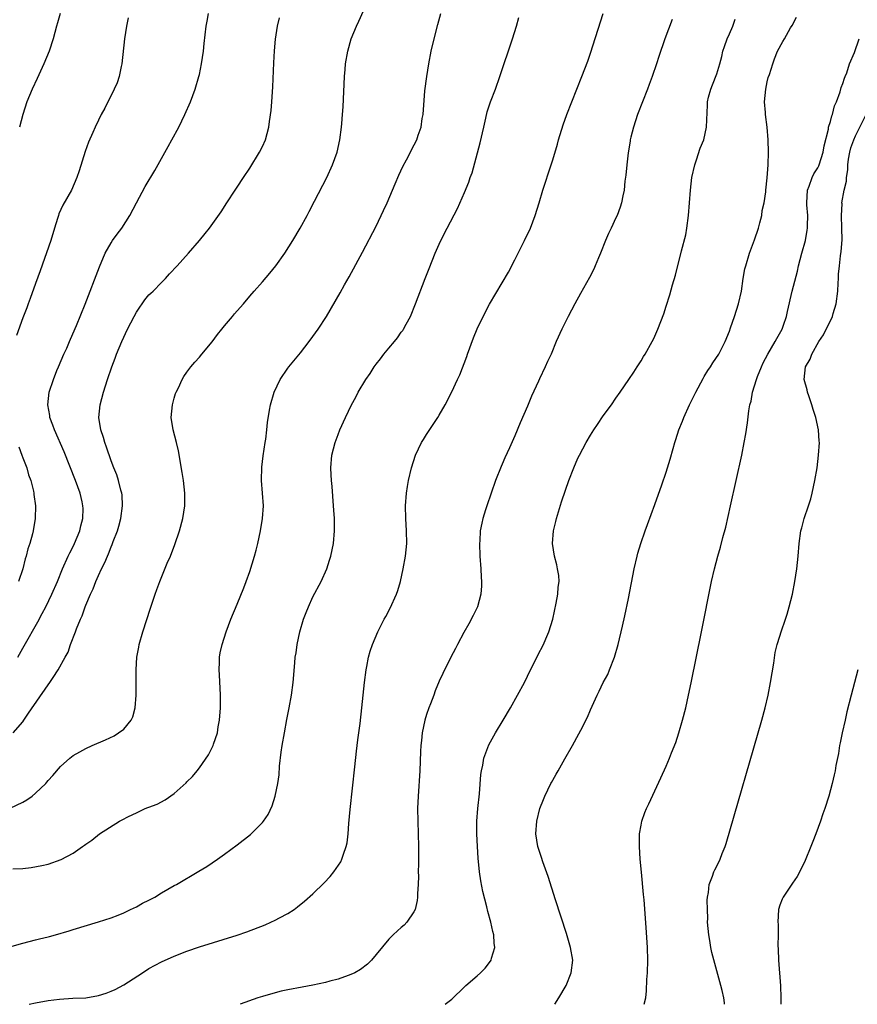
# Model space of a CAD drawing. Units: inches. Extents: x 2511000 to 2512872, y 1500000 to 1503000.
# Drawn here: x 2511443 to 2511575, y 1500000 to 1500156 of the extents above; entities that cross this region are included whole.
import ezdxf

# ---------------------------------------------------------------- set-up
doc = ezdxf.new("R2010")
doc.units = ezdxf.units.IN
doc.header["$MEASUREMENT"] = 0
doc.layers.add('LD25111500_10ft', color=254, linetype='Continuous')

msp = doc.modelspace()

# ---------------------------------------------------------------- linework, layer by layer
at = {"layer": 'LD25111500_10ft'}
for points, elevation in [([(2511441, 1500031.07), (2511443, 1500032.02), (2511443.62, 1500032.38), (2511444.49, 1500033), (2511445, 1500033.44), (2511446.63, 1500035), (2511446.81, 1500035.19), (2511447, 1500035.44), (2511447.76, 1500036.23), (2511449, 1500037.7), (2511450.46, 1500039), (2511451, 1500039.43), (2511452.02, 1500039.98), (2511453, 1500040.55), (2511454, 1500041), (2511456.12, 1500041.88), (2511457.47, 1500042.53), (2511458.19, 1500043), (2511459, 1500043.61), (2511460.18, 1500045), (2511460.46, 1500045.54), (2511460.83, 1500047), (2511460.96, 1500049), (2511460.95, 1500053), (2511461.08, 1500055), (2511461.4, 1500056.6), (2511461.46, 1500057), (2511462.03, 1500059), (2511463.25, 1500062.75), (2511464, 1500065), (2511464.27, 1500065.73), (2511464.72, 1500067), (2511465.91, 1500069.92), (2511466.39, 1500071), (2511467.12, 1500072.88), (2511467.84, 1500075), (2511468.37, 1500077), (2511468.67, 1500079), (2511468.68, 1500081), (2511468.46, 1500083), (2511468.28, 1500084.28), (2511467.69, 1500087.69), (2511467.36, 1500089), (2511466.83, 1500091), (2511466.53, 1500093), (2511466.71, 1500095), (2511467, 1500096.03), (2511467.23, 1500096.77), (2511467.32, 1500097), (2511467.66, 1500097.66), (2511468.28, 1500099), (2511468.52, 1500099.48), (2511469, 1500100.14), (2511469.66, 1500101), (2511470.27, 1500101.73), (2511471, 1500102.52), (2511471.37, 1500103), (2511473, 1500104.95), (2511473.86, 1500106.14), (2511474.56, 1500107), (2511475, 1500107.49), (2511476.22, 1500109), (2511476.58, 1500109.42), (2511477, 1500109.86), (2511477.96, 1500111), (2511479, 1500112.18), (2511479.68, 1500113), (2511481, 1500114.5), (2511482.15, 1500115.85), (2511483.09, 1500117), (2511484.53, 1500119), (2511485.78, 1500121), (2511486.95, 1500123), (2511488.06, 1500125), (2511488.37, 1500125.63), (2511489.26, 1500127.26), (2511491.18, 1500131), (2511492.11, 1500133), (2511492.83, 1500135), (2511493.27, 1500137), (2511493.53, 1500139), (2511493.57, 1500139.57), (2511493.7, 1500141), (2511493.79, 1500142.21), (2511494.01, 1500147), (2511494.11, 1500148.11), (2511494.17, 1500149), (2511494.51, 1500151), (2511495.07, 1500153), (2511495.87, 1500155), (2511496.24, 1500155.76), (2511497, 1500157.42)], 8460), ([(2511441.45, 1500021.45), (2511443, 1500021.54), (2511444.31, 1500021.69), (2511446.01, 1500021.99), (2511447, 1500022.23), (2511449.08, 1500022.92), (2511451, 1500023.97), (2511452.49, 1500025), (2511452.8, 1500025.2), (2511453, 1500025.38), (2511453.97, 1500026.03), (2511455.17, 1500027), (2511458.32, 1500029), (2511458.78, 1500029.22), (2511459.74, 1500029.74), (2511461, 1500030.36), (2511462.42, 1500031), (2511462.84, 1500031.16), (2511463, 1500031.24), (2511464.29, 1500031.71), (2511465.58, 1500032.42), (2511467, 1500033.38), (2511468.89, 1500035.11), (2511469, 1500035.23), (2511469.9, 1500036.1), (2511470.63, 1500037), (2511471, 1500037.49), (2511472.45, 1500039.55), (2511473.16, 1500041), (2511473.21, 1500041.21), (2511473.84, 1500043), (2511473.98, 1500043.98), (2511474.18, 1500045), (2511474.34, 1500047), (2511474.35, 1500049), (2511474.2, 1500052.2), (2511474.14, 1500053), (2511474.2, 1500054.2), (2511474.19, 1500055), (2511474.29, 1500055.71), (2511474.58, 1500057), (2511475.25, 1500059), (2511476, 1500061), (2511477, 1500063.42), (2511478.02, 1500065.98), (2511478.42, 1500067), (2511479, 1500068.56), (2511479.74, 1500071), (2511479.97, 1500071.97), (2511480.25, 1500073), (2511480.67, 1500075), (2511481, 1500077), (2511481.13, 1500079), (2511481, 1500081), (2511480.84, 1500083), (2511480.87, 1500085.13), (2511481.1, 1500086.9), (2511481.43, 1500089), (2511481.53, 1500089.53), (2511481.7, 1500091), (2511481.8, 1500092.2), (2511482.12, 1500094.12), (2511482.24, 1500095), (2511482.84, 1500097), (2511483.81, 1500099), (2511485, 1500100.79), (2511485.15, 1500101), (2511487, 1500103.25), (2511488.39, 1500105), (2511489, 1500105.81), (2511489.84, 1500107), (2511491.13, 1500109), (2511493.29, 1500112.71), (2511494.01, 1500114.01), (2511494.73, 1500115.27), (2511496.84, 1500119.16), (2511499, 1500123.31), (2511500.2, 1500125.8), (2511500.74, 1500127), (2511502, 1500130), (2511502.6, 1500131.4), (2511503.24, 1500132.76), (2511503.83, 1500133.83), (2511504.45, 1500135), (2511504.63, 1500135.37), (2511505.47, 1500137), (2511505.69, 1500137.69), (2511506.14, 1500139), (2511506.33, 1500140.33), (2511506.45, 1500141), (2511506.75, 1500144.75), (2511507.03, 1500147), (2511507.36, 1500149), (2511507.75, 1500151), (2511508.21, 1500153), (2511508.77, 1500155.23), (2511509.28, 1500157)], 8470), ([(2511442.2, 1500055), (2511443, 1500056.43), (2511443.22, 1500056.78), (2511445.39, 1500060.61), (2511446.09, 1500061.91), (2511446.65, 1500063), (2511447.62, 1500065), (2511448.5, 1500067), (2511449.31, 1500069), (2511450.19, 1500071), (2511450.45, 1500071.55), (2511451, 1500072.56), (2511451.22, 1500073), (2511452.05, 1500075), (2511452.21, 1500075.79), (2511452.51, 1500077), (2511452.56, 1500078.56), (2511452.54, 1500079), (2511452.4, 1500079.6), (2511452.1, 1500081), (2511451.35, 1500083), (2511449.54, 1500087.54), (2511448.01, 1500091), (2511447.77, 1500091.77), (2511447.29, 1500093), (2511447.27, 1500093.27), (2511446.97, 1500095), (2511447.21, 1500097), (2511447.85, 1500099), (2511448.4, 1500100.4), (2511448.64, 1500101), (2511449.52, 1500103), (2511449.96, 1500103.96), (2511450.42, 1500105), (2511450.59, 1500105.41), (2511451.54, 1500107.54), (2511452.91, 1500110.91), (2511455.14, 1500116.86), (2511456.07, 1500119), (2511457, 1500120.63), (2511457.24, 1500121), (2511457.97, 1500122.03), (2511458.68, 1500123), (2511459.97, 1500125), (2511461, 1500126.99), (2511462.41, 1500129.59), (2511463.91, 1500132.09), (2511466.07, 1500135.93), (2511466.65, 1500137), (2511467.71, 1500139), (2511468.7, 1500141), (2511469.6, 1500143), (2511470.34, 1500145), (2511470.92, 1500147), (2511471, 1500147.34), (2511471.33, 1500149), (2511471.62, 1500151), (2511471.75, 1500152.25), (2511472.09, 1500155), (2511472.24, 1500155.76), (2511472.43, 1500157)], 8440), ([(2511448.92, 1500157), (2511448.49, 1500155.51), (2511448.37, 1500155), (2511447.82, 1500153), (2511447.17, 1500151), (2511446.36, 1500149), (2511445.29, 1500146.71), (2511444.47, 1500145), (2511443.66, 1500143), (2511443.03, 1500141), (2511442.5, 1500139)], 8420), ([(2511443.99, 1500000), (2511445, 1500000.23), (2511447, 1500000.62), (2511448.83, 1500000.83), (2511450.95, 1500000.95), (2511453, 1500001.04), (2511455, 1500001.37), (2511456.22, 1500001.78), (2511457, 1500002.06), (2511457.64, 1500002.36), (2511459, 1500003.09), (2511461.96, 1500005), (2511463, 1500005.65), (2511465, 1500006.74), (2511467, 1500007.64), (2511469, 1500008.41), (2511471, 1500009.09), (2511477, 1500010.95), (2511478.53, 1500011.47), (2511481.4, 1500012.6), (2511482.33, 1500013), (2511483, 1500013.31), (2511483.69, 1500013.69), (2511485, 1500014.37), (2511485.99, 1500015), (2511486.57, 1500015.43), (2511487.68, 1500016.32), (2511489, 1500017.5), (2511490.76, 1500019.24), (2511491.73, 1500020.27), (2511492.3, 1500021), (2511493.42, 1500022.58), (2511493.59, 1500023), (2511493.81, 1500023.81), (2511494.26, 1500025), (2511494.4, 1500025.6), (2511494.55, 1500027), (2511494.67, 1500028.67), (2511494.89, 1500030.89), (2511495.64, 1500037.64), (2511495.87, 1500040.13), (2511495.99, 1500041), (2511496.09, 1500041.91), (2511496.26, 1500043), (2511496.47, 1500044.47), (2511496.76, 1500047), (2511497.17, 1500051), (2511497.41, 1500053), (2511497.52, 1500053.52), (2511497.79, 1500055), (2511498.06, 1500055.94), (2511498.43, 1500057), (2511499.3, 1500059), (2511500.29, 1500061), (2511500.55, 1500061.45), (2511501.22, 1500062.77), (2511502.25, 1500065), (2511502.44, 1500065.56), (2511502.88, 1500067), (2511503.31, 1500069), (2511503.65, 1500071), (2511503.85, 1500073), (2511503.84, 1500075), (2511503.72, 1500077), (2511503.68, 1500079), (2511503.82, 1500081), (2511503.97, 1500082.03), (2511504.13, 1500083), (2511504.59, 1500085), (2511505.24, 1500087), (2511506.21, 1500089), (2511506.5, 1500089.5), (2511507, 1500090.3), (2511508.79, 1500093), (2511509, 1500093.35), (2511509.95, 1500095), (2511511, 1500097.05), (2511511.92, 1500099), (2511512.28, 1500099.72), (2511513.37, 1500102.63), (2511513.48, 1500103), (2511514.42, 1500105.58), (2511515, 1500107.01), (2511515.98, 1500109), (2511517, 1500110.93), (2511519, 1500114.31), (2511519.97, 1500116.03), (2511521, 1500117.96), (2511522.53, 1500121), (2511523.45, 1500123), (2511524.23, 1500125), (2511524.86, 1500127), (2511525.45, 1500129), (2511526.75, 1500133), (2511527, 1500133.82), (2511527.73, 1500136.27), (2511527.91, 1500137), (2511528.64, 1500139.36), (2511529.24, 1500141), (2511530.03, 1500143), (2511531.63, 1500147), (2511532.55, 1500149.45), (2511533, 1500150.72), (2511534.98, 1500157)], 8490), ([(2511440.59, 1500009), (2511443, 1500009.7), (2511445, 1500010.21), (2511445.65, 1500010.35), (2511447, 1500010.7), (2511447.25, 1500010.75), (2511448.2, 1500011), (2511450.38, 1500011.62), (2511451, 1500011.83), (2511455, 1500013.05), (2511457, 1500013.7), (2511458.14, 1500014.13), (2511459, 1500014.49), (2511460.1, 1500015), (2511461, 1500015.44), (2511462, 1500016), (2511463, 1500016.51), (2511463.92, 1500017), (2511465, 1500017.66), (2511467, 1500018.81), (2511467.35, 1500019), (2511470.91, 1500021.09), (2511472.16, 1500021.84), (2511473.88, 1500023), (2511475, 1500023.8), (2511477, 1500025.28), (2511479.11, 1500026.89), (2511481, 1500028.79), (2511481.16, 1500029), (2511481.91, 1500030.09), (2511482.53, 1500031.47), (2511483.01, 1500032.99), (2511483.45, 1500035), (2511483.62, 1500036.38), (2511483.71, 1500037.71), (2511483.97, 1500039.97), (2511484.12, 1500041), (2511484.46, 1500043), (2511484.86, 1500045.14), (2511485.25, 1500047), (2511485.61, 1500049), (2511485.85, 1500051), (2511486.1, 1500054.1), (2511486.19, 1500055), (2511486.31, 1500055.69), (2511486.48, 1500057), (2511486.91, 1500059), (2511487.52, 1500061), (2511487.91, 1500062.09), (2511488.3, 1500063), (2511489, 1500064.56), (2511490.27, 1500067), (2511491.18, 1500069), (2511491.64, 1500070.36), (2511491.83, 1500071), (2511492.24, 1500073), (2511492.42, 1500075), (2511492.39, 1500076.39), (2511492.39, 1500077), (2511492.3, 1500078.3), (2511492.26, 1500079), (2511492.03, 1500082.03), (2511491.93, 1500083), (2511491.89, 1500083.89), (2511491.81, 1500085), (2511491.98, 1500087), (2511492.51, 1500089), (2511493, 1500090.3), (2511493.28, 1500091), (2511494.17, 1500093), (2511495.11, 1500095), (2511495.78, 1500096.22), (2511496.17, 1500097), (2511497.36, 1500099), (2511498.05, 1500099.95), (2511498.69, 1500101), (2511499, 1500101.41), (2511499.71, 1500102.29), (2511500.24, 1500103), (2511501, 1500103.94), (2511501.9, 1500105), (2511502.38, 1500105.62), (2511503, 1500106.5), (2511503.22, 1500106.78), (2511503.36, 1500107), (2511503.76, 1500107.76), (2511504.44, 1500109), (2511505.26, 1500111), (2511506.76, 1500115), (2511507.39, 1500116.61), (2511508.36, 1500119), (2511509, 1500120.46), (2511509.25, 1500121), (2511510.28, 1500123), (2511511.9, 1500126.1), (2511513, 1500128.62), (2511513.71, 1500130.29), (2511513.93, 1500131), (2511514.23, 1500131.77), (2511515.51, 1500136.49), (2511516.06, 1500139), (2511516.42, 1500140.42), (2511516.62, 1500141.39), (2511517.15, 1500143), (2511517.91, 1500145), (2511518.62, 1500147), (2511520.64, 1500153), (2511521.28, 1500155), (2511521.63, 1500156.37)], 8480), ([(2511441.49, 1500043), (2511443, 1500044.74), (2511443.18, 1500045), (2511443.89, 1500046.11), (2511447, 1500050.61), (2511447.3, 1500051), (2511447.8, 1500051.8), (2511448.6, 1500053), (2511449.7, 1500055), (2511450.19, 1500055.81), (2511450.57, 1500057), (2511451.34, 1500059), (2511451.51, 1500059.51), (2511452.14, 1500061), (2511452.43, 1500061.57), (2511452.89, 1500063), (2511453, 1500063.26), (2511453.76, 1500065), (2511454.17, 1500065.83), (2511454.59, 1500067), (2511455, 1500067.96), (2511455.5, 1500069), (2511456.02, 1500069.98), (2511456.41, 1500071), (2511456.6, 1500071.4), (2511457, 1500072.51), (2511457.16, 1500072.84), (2511457.32, 1500073.32), (2511457.99, 1500075), (2511458.24, 1500075.76), (2511458.54, 1500077), (2511458.82, 1500079), (2511458.73, 1500080.73), (2511458.7, 1500081), (2511458.56, 1500081.44), (2511458.19, 1500083), (2511457.92, 1500083.92), (2511457.44, 1500085), (2511457, 1500086.1), (2511456.27, 1500088.27), (2511456.01, 1500089), (2511455.79, 1500089.79), (2511455.39, 1500091), (2511455.07, 1500093), (2511455.27, 1500095), (2511455.82, 1500097), (2511456.45, 1500099), (2511457.11, 1500101), (2511457.63, 1500102.37), (2511457.85, 1500103), (2511458.68, 1500105), (2511459.61, 1500107), (2511460.63, 1500109), (2511461, 1500109.67), (2511461.53, 1500110.47), (2511461.94, 1500111), (2511462.37, 1500111.63), (2511463, 1500112.39), (2511463.31, 1500112.69), (2511463.65, 1500113), (2511465, 1500114.39), (2511465.63, 1500115), (2511466.28, 1500115.72), (2511467.48, 1500117), (2511469.28, 1500119), (2511471.03, 1500121), (2511471.89, 1500122.11), (2511472.61, 1500123), (2511474.43, 1500125.57), (2511475.33, 1500127), (2511476.67, 1500129), (2511477, 1500129.46), (2511478, 1500131), (2511479, 1500132.47), (2511480.54, 1500135), (2511481, 1500135.91), (2511481.48, 1500137), (2511482, 1500139), (2511482.13, 1500139.87), (2511482.36, 1500141.64), (2511482.46, 1500143), (2511482.61, 1500145.39), (2511482.8, 1500149.2), (2511482.91, 1500151.09), (2511483.07, 1500152.93), (2511483.36, 1500155), (2511483.67, 1500156.33)], 8450), ([(2511459.71, 1500156.29), (2511459.45, 1500155), (2511459.14, 1500153), (2511458.69, 1500149), (2511458.6, 1500148.6), (2511458.28, 1500147), (2511457.97, 1500146.03), (2511457.5, 1500145), (2511457, 1500143.99), (2511456.48, 1500143), (2511456, 1500142), (2511455.44, 1500141), (2511455, 1500140.11), (2511454.5, 1500139), (2511454.13, 1500138.13), (2511453.42, 1500136.58), (2511452.88, 1500135.12), (2511451.94, 1500132.06), (2511451.59, 1500131), (2511450.71, 1500129), (2511449.36, 1500126.64), (2511448.73, 1500125.27), (2511448.65, 1500125), (2511448.52, 1500124.52), (2511448.04, 1500123), (2511447.44, 1500121), (2511445.77, 1500116.23), (2511445, 1500114.23), (2511444.16, 1500111.84), (2511443.84, 1500111), (2511443.62, 1500110.38), (2511443, 1500108.78), (2511442.01, 1500105.99)], 8430), ([(2511545.94, 1500156.06), (2511544.79, 1500153), (2511543.81, 1500150.19), (2511543.43, 1500149), (2511542.76, 1500147), (2511542.26, 1500145.74), (2511542.01, 1500145), (2511541.21, 1500143), (2511540.44, 1500141), (2511539.79, 1500139), (2511539.38, 1500137.37), (2511539.29, 1500137), (2511539.26, 1500136.74), (2511538.93, 1500134.93), (2511538.72, 1500133), (2511538.61, 1500131.39), (2511538.44, 1500130.44), (2511538.32, 1500129), (2511538.09, 1500128.09), (2511537.91, 1500127), (2511537.71, 1500126.29), (2511537.19, 1500125), (2511537, 1500124.64), (2511536.28, 1500123), (2511535.86, 1500122.14), (2511535.38, 1500121), (2511534.59, 1500119), (2511534.27, 1500118.27), (2511533.75, 1500117), (2511533.52, 1500116.48), (2511532.82, 1500115.18), (2511531.39, 1500112.61), (2511530.51, 1500111), (2511529.45, 1500109), (2511528.44, 1500107), (2511527.56, 1500105), (2511526.74, 1500103), (2511526.17, 1500101.83), (2511525.81, 1500101), (2511524.9, 1500099.1), (2511524.76, 1500098.76), (2511523.64, 1500096.36), (2511523, 1500094.79), (2511521.85, 1500092.15), (2511521, 1500090.09), (2511520.15, 1500088.15), (2511519.42, 1500086.58), (2511519, 1500085.58), (2511518.81, 1500085.19), (2511517.92, 1500083), (2511516.54, 1500079), (2511516.36, 1500078.36), (2511515.93, 1500077), (2511515.75, 1500076.25), (2511515.52, 1500075), (2511515.43, 1500073.43), (2511515.39, 1500073), (2511515.46, 1500071), (2511515.61, 1500069), (2511515.67, 1500067.67), (2511515.73, 1500067), (2511515.71, 1500066.29), (2511515.61, 1500065), (2511515.07, 1500063), (2511514.41, 1500061.59), (2511513.71, 1500060.29), (2511512.92, 1500058.92), (2511511.91, 1500057), (2511511.61, 1500056.39), (2511510.85, 1500055), (2511509.58, 1500052.42), (2511509, 1500051.19), (2511508.35, 1500049.65), (2511508.14, 1500049), (2511507.63, 1500047.63), (2511507.37, 1500047), (2511507, 1500045.91), (2511506.73, 1500045), (2511506.31, 1500043), (2511506.21, 1500041.79), (2511506.1, 1500041), (2511506.05, 1500040.05), (2511505.91, 1500037), (2511505.68, 1500033), (2511505.59, 1500031), (2511505.6, 1500029), (2511505.71, 1500025), (2511505.7, 1500023.7), (2511505.73, 1500022.27), (2511505.69, 1500021), (2511505.7, 1500020.3), (2511505.66, 1500019), (2511505.56, 1500017.56), (2511505.57, 1500017), (2511505.53, 1500016.47), (2511505.17, 1500015), (2511505, 1500014.63), (2511503.9, 1500013), (2511503.45, 1500012.55), (2511503, 1500012.18), (2511502.38, 1500011.62), (2511501.7, 1500011), (2511501, 1500010.33), (2511499, 1500007.87), (2511498.26, 1500007), (2511497.65, 1500006.35), (2511496.51, 1500005.49), (2511495.63, 1500005), (2511495, 1500004.7), (2511494.57, 1500004.57), (2511493, 1500004.01), (2511491.68, 1500003.68), (2511491, 1500003.48), (2511489, 1500003.03), (2511487.3, 1500002.7), (2511485, 1500002.3), (2511483.94, 1500002.06), (2511483, 1500001.84), (2511481, 1500001.24), (2511480.27, 1500001), (2511477.48, 1500000)], 8500), ([(2511509.93, 1500000), (2511511, 1500000.84), (2511513, 1500002.76), (2511513.23, 1500003), (2511515, 1500004.51), (2511515.54, 1500005), (2511516.27, 1500005.73), (2511517.15, 1500006.85), (2511517.24, 1500007), (2511517.31, 1500007.31), (2511517.8, 1500009), (2511517.71, 1500009.71), (2511517.64, 1500011), (2511517.51, 1500011.51), (2511517.18, 1500013), (2511516.71, 1500014.71), (2511516.54, 1500015.46), (2511515.9, 1500017.9), (2511515.59, 1500019.59), (2511515.4, 1500021), (2511515.18, 1500023.18), (2511515.05, 1500025), (2511514.95, 1500027), (2511514.99, 1500029), (2511515.15, 1500031), (2511515.37, 1500033.37), (2511515.61, 1500036.39), (2511515.7, 1500037), (2511515.91, 1500037.91), (2511516.09, 1500039), (2511516.88, 1500041.12), (2511517.95, 1500043), (2511519.14, 1500045), (2511520.3, 1500047), (2511521.43, 1500049), (2511522.5, 1500051), (2511523, 1500051.97), (2511524.66, 1500055.34), (2511525.51, 1500057), (2511525.89, 1500057.89), (2511526.39, 1500059), (2511527, 1500061), (2511527.56, 1500063.56), (2511527.82, 1500065), (2511527.88, 1500066.12), (2511528, 1500067), (2511527.95, 1500067.95), (2511527.78, 1500069), (2511527.65, 1500069.65), (2511527.26, 1500071), (2511526.95, 1500073), (2511527.12, 1500075), (2511527.5, 1500076.5), (2511527.58, 1500077), (2511528.37, 1500079.63), (2511529, 1500081.47), (2511529.56, 1500083), (2511530.34, 1500085), (2511531, 1500086.53), (2511531.23, 1500087), (2511532.3, 1500089), (2511533, 1500090.18), (2511533.51, 1500091), (2511534.12, 1500091.88), (2511535, 1500093.22), (2511536.29, 1500095), (2511537, 1500096.03), (2511537.7, 1500097), (2511539.07, 1500099), (2511539.83, 1500100.17), (2511540.4, 1500101), (2511541, 1500101.96), (2511541.38, 1500102.62), (2511541.63, 1500103), (2511542.74, 1500105), (2511543, 1500105.51), (2511543.67, 1500107), (2511544.61, 1500109.39), (2511545, 1500110.6), (2511545.57, 1500112.43), (2511545.99, 1500113.99), (2511546.47, 1500115.53), (2511547.4, 1500119.4), (2511548.07, 1500121.93), (2511548.25, 1500123), (2511548.51, 1500125), (2511548.81, 1500129), (2511549.06, 1500131), (2511549.5, 1500133), (2511549.78, 1500133.78), (2511550.36, 1500135.64), (2511550.94, 1500137), (2511551.39, 1500139), (2511551.55, 1500142.45), (2511551.55, 1500143), (2511551.71, 1500143.71), (2511552.04, 1500145), (2511552.33, 1500145.67), (2511553, 1500147.42), (2511553.48, 1500149), (2511553.8, 1500150.2), (2511553.96, 1500151), (2511554.22, 1500151.78), (2511554.65, 1500153), (2511555, 1500153.76), (2511555.52, 1500155), (2511555.91, 1500156.09)], 8510), ([(2511527.35, 1500000), (2511527.96, 1500001), (2511529.12, 1500003), (2511529.94, 1500005), (2511530.17, 1500007), (2511529.84, 1500009), (2511529.2, 1500011.2), (2511527.44, 1500016.57), (2511526.26, 1500020.26), (2511525.45, 1500022.55), (2511525.24, 1500023.24), (2511525, 1500023.89), (2511524.63, 1500025), (2511524.3, 1500027), (2511524.46, 1500029), (2511524.96, 1500031), (2511525.54, 1500032.46), (2511525.76, 1500033), (2511526.72, 1500035), (2511526.83, 1500035.17), (2511527, 1500035.52), (2511527.56, 1500036.44), (2511527.85, 1500037), (2511528.92, 1500038.92), (2511530.12, 1500041), (2511531.15, 1500042.85), (2511531.44, 1500043.44), (2511532.52, 1500045.48), (2511533, 1500046.66), (2511534.05, 1500049), (2511534.38, 1500049.62), (2511535, 1500051), (2511535.72, 1500052.28), (2511536.02, 1500053), (2511536.79, 1500055), (2511537.35, 1500057), (2511538.06, 1500059.94), (2511538.44, 1500061.56), (2511539, 1500064.28), (2511539.9, 1500069), (2511540.36, 1500071), (2511540.5, 1500071.5), (2511540.96, 1500073), (2511541.65, 1500075), (2511542, 1500076), (2511543.17, 1500079.17), (2511544.29, 1500082.29), (2511545, 1500084.33), (2511545.63, 1500086.37), (2511546.09, 1500088.09), (2511546.36, 1500089), (2511546.53, 1500089.47), (2511547, 1500091), (2511547.58, 1500092.42), (2511547.78, 1500093), (2511548.68, 1500095), (2511549.66, 1500097), (2511550.82, 1500099.18), (2511551, 1500099.48), (2511551.57, 1500100.43), (2511552, 1500101), (2511552.38, 1500101.62), (2511553.31, 1500103), (2511554.32, 1500105), (2511555, 1500106.67), (2511555.19, 1500107.19), (2511555.83, 1500109), (2511556.46, 1500111), (2511556.9, 1500113), (2511557.19, 1500115), (2511557.47, 1500116.53), (2511557.58, 1500117), (2511558.2, 1500119), (2511559, 1500121.14), (2511559.59, 1500123), (2511559.83, 1500123.83), (2511560.12, 1500125), (2511560.2, 1500125.8), (2511560.51, 1500127), (2511560.75, 1500128.75), (2511560.76, 1500129), (2511560.97, 1500130.97), (2511561.14, 1500133), (2511561.21, 1500135), (2511561.17, 1500137), (2511561, 1500139), (2511560.72, 1500141), (2511560.71, 1500141.29), (2511560.57, 1500143), (2511560.75, 1500145), (2511561, 1500146.16), (2511561.17, 1500146.83), (2511561.35, 1500147.35), (2511561.88, 1500149), (2511562.17, 1500149.83), (2511562.65, 1500151), (2511563.47, 1500152.53), (2511563.71, 1500153), (2511564.7, 1500154.7), (2511564.93, 1500155.07), (2511565.61, 1500156.39)], 8520), ([(2511541.51, 1500000), (2511541.73, 1500001), (2511541.88, 1500002.12), (2511541.94, 1500003.94), (2511542.04, 1500005), (2511542.09, 1500007), (2511542.03, 1500009), (2511541.81, 1500012.19), (2511541.47, 1500016.53), (2511541.38, 1500017.38), (2511541.08, 1500020.92), (2511540.88, 1500023), (2511540.73, 1500025), (2511540.77, 1500026.77), (2511540.76, 1500027), (2511541, 1500028.39), (2511541.12, 1500029), (2511541.59, 1500030.41), (2511541.85, 1500031), (2511542.21, 1500031.79), (2511544.13, 1500035.87), (2511545, 1500037.74), (2511545.53, 1500039), (2511545.85, 1500039.85), (2511546.5, 1500041.5), (2511547, 1500043), (2511547.56, 1500045), (2511548.07, 1500047), (2511548.53, 1500049), (2511548.94, 1500050.94), (2511550.59, 1500059), (2511552.17, 1500067), (2511552.62, 1500069), (2511553.16, 1500071), (2511553.58, 1500072.42), (2511553.98, 1500073.98), (2511554.42, 1500075.58), (2511555.2, 1500079), (2511556.95, 1500087), (2511557.36, 1500089), (2511557.61, 1500090.39), (2511557.89, 1500092.11), (2511558.06, 1500094.06), (2511558.24, 1500095), (2511558.43, 1500095.57), (2511558.64, 1500097), (2511559, 1500097.99), (2511559.3, 1500099), (2511559.45, 1500099.45), (2511560.1, 1500101), (2511560.37, 1500101.63), (2511561.07, 1500103), (2511562.26, 1500105), (2511562.5, 1500105.5), (2511563.38, 1500107), (2511563.59, 1500107.59), (2511564.06, 1500109), (2511564.21, 1500109.79), (2511564.94, 1500113), (2511565.81, 1500116.19), (2511565.97, 1500117), (2511566.49, 1500119), (2511567.06, 1500121), (2511567.35, 1500122.65), (2511567.39, 1500123), (2511567.37, 1500123.37), (2511567.41, 1500125), (2511567.3, 1500126.7), (2511567.26, 1500127), (2511567.38, 1500129), (2511567.64, 1500129.64), (2511568.12, 1500131), (2511568.4, 1500131.6), (2511569, 1500132.55), (2511569.16, 1500132.84), (2511569.23, 1500133), (2511569.87, 1500135), (2511570, 1500136), (2511570.69, 1500138.69), (2511570.72, 1500139), (2511571, 1500139.88), (2511571.22, 1500140.78), (2511571.33, 1500141), (2511571.64, 1500142.36), (2511571.96, 1500143), (2511572.56, 1500144.56), (2511572.74, 1500145.26), (2511573, 1500145.91), (2511573.23, 1500146.77), (2511573.34, 1500147), (2511573.59, 1500147.59), (2511574.06, 1500149), (2511574.83, 1500150.83), (2511575.59, 1500153)], 8530), ([(2511554.24, 1500000), (2511554.22, 1500000.22), (2511554.12, 1500001), (2511553.83, 1500002.17), (2511553.66, 1500003), (2511553, 1500005.28), (2511552.23, 1500008.23), (2511552.07, 1500009), (2511551.89, 1500010.11), (2511551.72, 1500011), (2511551.55, 1500013), (2511551.57, 1500013.57), (2511551.51, 1500015), (2511551.49, 1500016.51), (2511551.54, 1500017), (2511551.7, 1500017.7), (2511551.79, 1500019), (2511552.32, 1500020.32), (2511552.52, 1500021), (2511552.67, 1500021.33), (2511553.37, 1500022.63), (2511553.54, 1500023), (2511553.87, 1500023.87), (2511554.34, 1500025), (2511554.51, 1500025.49), (2511560.12, 1500045), (2511560.66, 1500047), (2511561.14, 1500049), (2511561.52, 1500051), (2511562.04, 1500054.04), (2511562.28, 1500055.72), (2511562.59, 1500057), (2511563, 1500058.34), (2511563.21, 1500059), (2511563.89, 1500061), (2511564.16, 1500061.84), (2511564.5, 1500063), (2511564.99, 1500065.01), (2511565.39, 1500067), (2511565.7, 1500069), (2511565.9, 1500071), (2511566.05, 1500073), (2511566.34, 1500075), (2511566.48, 1500075.52), (2511566.86, 1500077), (2511567.53, 1500079), (2511567.89, 1500080.11), (2511568.1, 1500081), (2511568.55, 1500083), (2511568.89, 1500085), (2511569.14, 1500087), (2511569.27, 1500089), (2511569.22, 1500089.22), (2511569.13, 1500091), (2511568.69, 1500093), (2511568.27, 1500094.27), (2511568.09, 1500095), (2511567.57, 1500096.43), (2511567.4, 1500097), (2511567.35, 1500097.35), (2511566.86, 1500099), (2511567.08, 1500101), (2511567.8, 1500102.2), (2511568.06, 1500103), (2511569.17, 1500105), (2511569.9, 1500106.1), (2511571.34, 1500109), (2511571.46, 1500109.46), (2511571.94, 1500111), (2511572.17, 1500113), (2511572.26, 1500114.26), (2511572.27, 1500115), (2511572.31, 1500115.69), (2511572.43, 1500117), (2511572.59, 1500118.59), (2511572.73, 1500119.27), (2511572.85, 1500121.15), (2511572.84, 1500123), (2511572.76, 1500125), (2511572.85, 1500126.85), (2511572.83, 1500127), (2511573.2, 1500129), (2511573.56, 1500130.44), (2511573.54, 1500131), (2511573.79, 1500132.21), (2511573.76, 1500133), (2511573.89, 1500133.89), (2511574.09, 1500135), (2511574.27, 1500135.73), (2511574.73, 1500137), (2511575, 1500137.6), (2511576.67, 1500141)], 8540), ([(2511442.35, 1500088.35), (2511442.87, 1500087), (2511443, 1500086.61), (2511443.63, 1500085), (2511443.92, 1500083.92), (2511444.27, 1500083), (2511444.7, 1500081.3), (2511444.75, 1500081), (2511444.77, 1500080.77), (2511445.02, 1500079), (2511444.99, 1500077), (2511444.64, 1500075), (2511444.53, 1500074.53), (2511444.1, 1500073), (2511443.81, 1500072.19), (2511443.55, 1500071), (2511443.4, 1500070.6), (2511443.01, 1500069), (2511442.3, 1500067)], 8430), ([(2511575.34, 1500053), (2511574.3, 1500049), (2511573.64, 1500046.36), (2511573.33, 1500045), (2511572.88, 1500043), (2511572.57, 1500041.43), (2511572.47, 1500041), (2511572.28, 1500039.72), (2511571.86, 1500037.86), (2511571.74, 1500037), (2511571.63, 1500036.37), (2511571.29, 1500035), (2511570.74, 1500033), (2511570.11, 1500031), (2511569.81, 1500030.19), (2511569.42, 1500029), (2511568.68, 1500027), (2511568.2, 1500025.8), (2511567.9, 1500025), (2511567, 1500022.77), (2511566.45, 1500021.55), (2511565.75, 1500020.25), (2511565, 1500019.2), (2511563.5, 1500017), (2511563.35, 1500016.65), (2511563, 1500015.72), (2511562.77, 1500015), (2511562.68, 1500013), (2511562.71, 1500012.71), (2511562.73, 1500011), (2511562.7, 1500009.3), (2511562.75, 1500008.75), (2511562.78, 1500007), (2511563.09, 1500002.91), (2511563.16, 1500001), (2511563.17, 1500000)], 8550)]:
    msp.add_lwpolyline(points, dxfattribs=dict(at, elevation=elevation))

doc.saveas('drawing.dxf')
